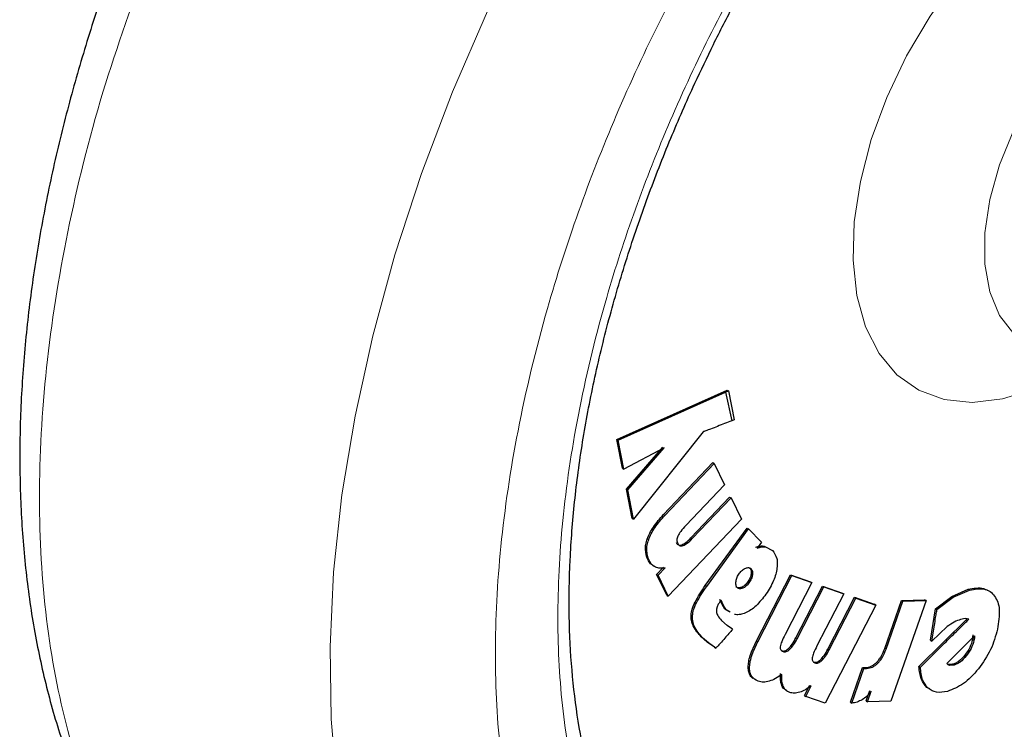
# Model space of a CAD drawing. Units: millimetres. Extents: x 0 to 210, y 0 to 297.
# Drawn here: x 149 to 152, y 89 to 91 of the extents above; entities that cross this region are included whole.
import ezdxf

# ---------------------------------------------------------------- set-up
doc = ezdxf.new("R2010")
doc.units = ezdxf.units.MM
doc.linetypes.add('SLD-Durchgehend', pattern=[0])

msp = doc.modelspace()

# ---------------------------------------------------------------- linework, layer by layer
at = {"color": 7, "linetype": 'SLD-Durchgehend', "lineweight": 25}
for p, q in [((150.66774, 89.97116), (150.95356, 90.09968)), ((150.9496, 90.09426), (150.95698, 90.09771)), ((150.95356, 90.09968), (150.95698, 90.09771)), ((150.95698, 90.09771), (150.9716, 90.02193)), ((150.67127, 89.96912), (150.9496, 90.09426)), ((150.9496, 90.09426), (150.96562, 90.01955)), ((150.9716, 90.02193), (150.96562, 90.01955)), ((150.6822, 89.89652), (150.66774, 89.97116)), ((150.66774, 89.97116), (150.67127, 89.96912)), ((150.68574, 89.89448), (150.67127, 89.96912)), ((150.89171, 89.99127), (150.71077, 89.76443)), ((150.79009, 89.94961), (150.68574, 89.89448)), ((150.69261, 89.84259), (150.78656, 89.95165)), ((150.69614, 89.84055), (150.79009, 89.94961)), ((150.6822, 89.89652), (150.68574, 89.89448)), ((150.78861, 89.77631), (150.91682, 89.9112)), ((150.79214, 89.77427), (150.92036, 89.90916)), ((150.91682, 89.9112), (150.92036, 89.90916)), ((150.92036, 89.90916), (150.94724, 89.85389)), ((150.70723, 89.76647), (150.69261, 89.84259)), ((150.69261, 89.84259), (150.69614, 89.84055)), ((150.94724, 89.85389), (150.84643, 89.74784)), ((150.71077, 89.76443), (150.69614, 89.84055)), ((150.85976, 89.71626), (150.96021, 89.82193)), ((150.8633, 89.71422), (150.96375, 89.81989)), ((150.96021, 89.82193), (150.96375, 89.81989)), ((150.96375, 89.81989), (150.9905, 89.7647)), ((150.70723, 89.76647), (150.71077, 89.76443)), ((150.9905, 89.7647), (150.8006, 89.56493)), ((150.89703, 89.59199), (151.00559, 89.7412)), ((150.90057, 89.58995), (151.00913, 89.73916)), ((151.00559, 89.7412), (151.00913, 89.73916)), ((151.04269, 89.70523), (151.00913, 89.73916)), ((151.04269, 89.70523), (151.03119, 89.68943)), ((151.05006, 89.69455), (151.05994, 89.68941)), ((151.05359, 89.69251), (151.07101, 89.68344)), ((150.7708, 89.62116), (150.7889, 89.64036)), ((150.77431, 89.61917), (150.79252, 89.63833)), ((150.77077, 89.62121), (150.77431, 89.61917)), ((150.79707, 89.56697), (150.77079, 89.62118)), ((150.8006, 89.56493), (150.77431, 89.61917)), ((151.02976, 89.44857), (151.11837, 89.62045)), ((151.0333, 89.44653), (151.1219, 89.61841)), ((151.11837, 89.62045), (151.16993, 89.60217)), ((151.11837, 89.62045), (151.1219, 89.61841)), ((151.1219, 89.61841), (151.17346, 89.60013)), ((151.17346, 89.60013), (151.10379, 89.465)), ((151.13197, 89.45638), (151.2014, 89.59102)), ((151.1355, 89.45433), (151.20493, 89.58898)), ((151.16993, 89.60217), (151.17346, 89.60013)), ((151.2014, 89.59102), (151.25283, 89.57281)), ((151.2014, 89.59102), (151.20493, 89.58898)), ((151.20493, 89.58898), (151.25637, 89.57077)), ((150.79707, 89.56697), (150.8006, 89.56493)), ((151.25637, 89.57077), (151.18669, 89.43564)), ((151.21479, 89.42706), (151.28422, 89.56171)), ((151.25283, 89.57281), (151.25637, 89.57077)), ((151.28422, 89.56171), (151.33553, 89.54357)), ((151.28422, 89.56171), (151.28776, 89.55967)), ((151.49452, 89.53212), (151.53647, 89.56406)), ((151.49806, 89.53007), (151.54001, 89.56202)), ((151.53647, 89.56406), (151.57899, 89.58251)), ((151.54001, 89.56202), (151.58253, 89.58047)), ((150.94071, 89.54266), (150.93488, 89.55639)), ((150.93842, 89.55434), (150.93527, 89.55028)), ((150.94424, 89.54062), (150.93842, 89.55434)), ((150.94761, 89.53131), (150.94071, 89.54266)), ((150.95114, 89.52927), (150.94424, 89.54062)), ((151.33906, 89.54153), (151.20783, 89.28697)), ((151.21833, 89.42502), (151.28776, 89.55967)), ((151.28776, 89.55967), (151.33906, 89.54153)), ((151.33906, 89.54153), (151.33553, 89.54357)), ((151.36236, 89.42925), (151.40577, 89.55346)), ((151.36589, 89.42721), (151.40931, 89.55142)), ((151.46963, 89.55306), (151.37856, 89.29251)), ((151.40577, 89.55346), (151.46609, 89.55511)), ((151.40577, 89.55346), (151.40931, 89.55142)), ((151.40931, 89.55142), (151.46963, 89.55306)), ((151.46963, 89.55306), (151.46609, 89.55511)), ((150.9583, 89.5253), (150.94761, 89.53131)), ((150.96184, 89.52327), (150.95114, 89.52927)), ((151.48152, 89.45018), (151.49452, 89.53212)), ((151.49806, 89.53007), (151.49452, 89.53212)), ((150.93897, 89.50197), (150.95387, 89.4886)), ((150.96795, 89.47872), (150.95387, 89.4886)), ((151.45135, 89.38248), (151.57741, 89.50713)), ((151.52467, 89.4857), (151.48505, 89.44814)), ((151.57139, 89.50637), (151.55949, 89.50423)), ((151.58095, 89.50509), (151.57139, 89.50637)), ((150.90204, 89.44541), (150.88652, 89.45902)), ((151.52362, 89.38985), (151.59553, 89.46216)), ((151.59151, 89.45792), (151.59039, 89.45192)), ((151.59151, 89.45792), (151.592, 89.4642)), ((151.59151, 89.45792), (151.59505, 89.45585)), ((151.59553, 89.46216), (151.59505, 89.45585)), ((150.90557, 89.44337), (150.89006, 89.45697)), ((150.92097, 89.43215), (150.90204, 89.44541)), ((150.92451, 89.43011), (150.90557, 89.44337)), ((150.92097, 89.43215), (150.92451, 89.43011)), ((151.48152, 89.45018), (151.48505, 89.44814)), ((151.59392, 89.44985), (151.59039, 89.45192)), ((151.59505, 89.45585), (151.59392, 89.44985)), ((151.45135, 89.38248), (151.45489, 89.38044)), ((151.53873, 89.38788), (151.52748, 89.38708)), ((151.54227, 89.38584), (151.53102, 89.38504)), ((151.27353, 89.28937), (151.30475, 89.37918)), ((151.27706, 89.28733), (151.30828, 89.37714)), ((151.30475, 89.37918), (151.3119, 89.37937)), ((151.30475, 89.37918), (151.30828, 89.37714)), ((151.30828, 89.37714), (151.31544, 89.37733)), ((151.15417, 89.30674), (151.16826, 89.33405)), ((151.15771, 89.3047), (151.17179, 89.33201)), ((151.15417, 89.30674), (151.15771, 89.3047)), ((151.20783, 89.28697), (151.15771, 89.3047)), ((151.31467, 89.29291), (151.32418, 89.31994)), ((151.31824, 89.29087), (151.32767, 89.31784)), ((151.47969, 89.32391), (151.47174, 89.32773)), ((151.27353, 89.28937), (151.27706, 89.28733)), ((151.3147, 89.29292), (151.31824, 89.29087)), ((151.37856, 89.29251), (151.31824, 89.29087))]:
    msp.add_line(p, q, dxfattribs=at)
at = {"color": 8, "linetype": 'SLD-Durchgehend', "lineweight": 18}
for p, q in [((150.78861, 89.77631), (150.79214, 89.77427)), ((150.74658, 89.71319), (150.75011, 89.71115)), ((150.85976, 89.71626), (150.8633, 89.71422)), ((150.83586, 89.69803), (150.83939, 89.69599)), ((151.05006, 89.69455), (151.05359, 89.69251)), ((150.74773, 89.65968), (150.75127, 89.65763)), ((151.01566, 89.63582), (151.01212, 89.63786)), ((151.01594, 89.6219), (151.01947, 89.61986)), ((150.89703, 89.59199), (150.90057, 89.58995)), ((150.99406, 89.58528), (150.99053, 89.58732)), ((151.01031, 89.59894), (151.00677, 89.60098)), ((151.53647, 89.56406), (151.54001, 89.56202)), ((151.57899, 89.58251), (151.58253, 89.58047)), ((150.94071, 89.54266), (150.94424, 89.54062)), ((150.86011, 89.51594), (150.86365, 89.51389)), ((150.94761, 89.53131), (150.95114, 89.52927)), ((150.88652, 89.45902), (150.89006, 89.45697)), ((150.90204, 89.44541), (150.90557, 89.44337)), ((151.02976, 89.44857), (151.0333, 89.44653)), ((151.13197, 89.45638), (151.1355, 89.45433)), ((151.09506, 89.42313), (151.0986, 89.42109)), ((151.11279, 89.42886), (151.11633, 89.42682)), ((151.21479, 89.42706), (151.21833, 89.42502)), ((151.36236, 89.42925), (151.36589, 89.42721)), ((151.57394, 89.40955), (151.5704, 89.41159)), ((151.17793, 89.3938), (151.18147, 89.39176)), ((151.19563, 89.39954), (151.19917, 89.3975)), ((151.34112, 89.39259), (151.34466, 89.39055)), ((151.53102, 89.38504), (151.52748, 89.38708)), ((151.54227, 89.38584), (151.53873, 89.38788)), ((151.00829, 89.38019), (151.01183, 89.37815)), ((151.3119, 89.37937), (151.31544, 89.37733)), ((151.09527, 89.33307), (151.0988, 89.33103)), ((151.47174, 89.32773), (151.47528, 89.32568))]:
    msp.add_line(p, q, dxfattribs=at)
at = {"color": 8, "linetype": 'SLD-Durchgehend', "lineweight": 18, "flags": 128}
for points in [[(151.85755, 90.15728), (151.83502, 90.14367), (151.75051, 90.10209), (151.66795, 90.07644), (151.58926, 90.06732), (151.51629, 90.07496), (151.45076, 90.09916), (151.3942, 90.13936), (151.34792, 90.19463), (151.31303, 90.26366), (151.29034, 90.34483), (151.28037, 90.43625), (151.28337, 90.53577), (151.29925, 90.64106), (151.32766, 90.74965), (151.36792, 90.859), (151.41909, 90.96653), (151.47998, 91.06974), (151.54914, 91.1662), (151.62497, 91.25366), (151.70568, 91.33005), (151.78939, 91.39359), (151.87413, 91.4428), (151.95791, 91.47652), (152.03877, 91.49395), (152.11482, 91.49469), (152.18428, 91.47873), (152.19519, 91.47442)], [(150.37242, 91.16958), (150.33169, 91.08295), (150.24101, 90.87306), (150.1609, 90.66182), (150.09182, 90.45042), (150.03418, 90.24008), (149.9883, 90.032), (149.95444, 89.82738), (149.93281, 89.62738), (149.92351, 89.43315), (149.92661, 89.24581), (149.94209, 89.06643), (149.96986, 88.89603), (150.00975, 88.7356), (150.06155, 88.58604), (150.12495, 88.44823), (150.1996, 88.32294), (150.28506, 88.21089), (150.38084, 88.11273), (150.4864, 88.02901), (150.60113, 87.96023), (150.72438, 87.90676), (150.84543, 87.8712)], [(152.15866, 91.17551), (152.13817, 91.17365), (152.07072, 91.15687), (152.00089, 91.12403), (151.93105, 91.07624), (151.8636, 91.01514), (151.80082, 90.9428), (151.74485, 90.86169), (151.69761, 90.77457), (151.66069, 90.6844), (151.63535, 90.59426), (151.62247, 90.50721), (151.62247, 90.42623), (151.63535, 90.35406), (151.66069, 90.29317), (151.69761, 90.24563), (151.74232, 90.21428)]]:
    msp.add_lwpolyline(points, dxfattribs=at)
at = {"color": 7, "linetype": 'SLD-Durchgehend', "lineweight": 25, "flags": 128}
msp.add_lwpolyline([(150.93527, 89.55028), (150.93502, 89.54994), (150.93488, 89.54976), (150.93486, 89.54974), (150.93485, 89.54973), (150.93485, 89.54972), (150.93485, 89.54972), (150.93485, 89.54973), (150.93485, 89.54973), (150.93488, 89.54978), (150.93495, 89.54986), (150.93496, 89.54988), (150.93497, 89.54989), (150.93497, 89.54989), (150.93497, 89.54989), (150.93497, 89.54989), (150.93495, 89.54987), (150.93489, 89.54979), (150.93478, 89.54965), (150.93472, 89.54956), (150.93471, 89.54954), (150.93471, 89.54954), (150.9347, 89.54954), (150.9347, 89.54954), (150.9347, 89.54954), (150.9347, 89.54954), (150.93468, 89.54951), (150.93469, 89.54952), (150.93469, 89.54952), (150.93471, 89.54954), (150.93478, 89.54965), (150.9351, 89.55007), (150.93518, 89.55019), (150.93523, 89.55025), (150.93523, 89.55026), (150.93524, 89.55026), (150.93524, 89.55026), (150.93524, 89.55026), (150.93523, 89.55026), (150.93522, 89.55024), (150.9352, 89.55021), (150.93501, 89.54996), (150.93467, 89.54949), (150.93463, 89.54944), (150.93423, 89.5489), (150.934, 89.54859), (150.93283, 89.54691), (150.93076, 89.54359), (150.92771, 89.53716), (150.92606, 89.53115), (150.92571, 89.52542)], dxfattribs=at)
at = {"color": 8, "linetype": 'SLD-Durchgehend', "lineweight": 18}
for points, knots in [([(151.25537, 91.59161), (151.22396, 91.54783), (151.14312, 91.43513), (151.02595, 91.24171), (150.90404, 91.01572), (150.79801, 90.78562), (150.70781, 90.5546), (150.62752, 90.30352), (150.56348, 90.03635), (150.52312, 89.76141), (150.51023, 89.50347), (150.52376, 89.26084), (150.56477, 89.033), (150.62939, 88.84032), (150.71022, 88.68255), (150.80085, 88.55619), (150.90741, 88.44934), (151.02936, 88.36396), (151.16444, 88.30135), (151.3104, 88.2628), (151.46526, 88.24784), (151.64242, 88.25698), (151.84168, 88.29819), (152.05954, 88.3752), (152.20488, 88.45318), (152.27644, 88.49158)], [0, 0, 0, 0, 0.0259644, 0.066829, 0.1076979, 0.1485626, 0.1885818, 0.2285967, 0.2797904, 0.3295866, 0.377886, 0.4261892, 0.4759853, 0.5271753, 0.5671945, 0.6072094, 0.6480784, 0.688943, 0.7298119, 0.7706766, 0.8106958, 0.8507107, 0.9019044, 0.9516997, 1, 1, 1, 1]), ([(150.9748, 91.40698), (150.95495, 91.37538), (150.88541, 91.26464), (150.78091, 91.06545), (150.6639, 90.81459), (150.56517, 90.56193), (150.47699, 90.28751), (150.40663, 89.99539), (150.36212, 89.69474), (150.34767, 89.41266), (150.36212, 89.14725), (150.40662, 88.89798), (150.47699, 88.68713), (150.56513, 88.51442), (150.66403, 88.37609), (150.78038, 88.25907), (150.91357, 88.16555), (151.06114, 88.09694), (151.22063, 88.05466), (151.38987, 88.03817), (151.58349, 88.04806), (151.80127, 88.09303), (152.03938, 88.17714), (152.19823, 88.26238), (152.27644, 88.30434)], [0, 0, 0, 0, 0.0171857, 0.0602286, 0.1032757, 0.1454219, 0.187572, 0.2414839, 0.2939249, 0.3447905, 0.3956524, 0.4480935, 0.5020089, 0.544155, 0.5863052, 0.6293482, 0.6723952, 0.7154382, 0.7584852, 0.8006314, 0.8427816, 0.8966934, 0.9491353, 1, 1, 1, 1]), ([(149.56537, 88.61651), (149.52885, 88.65555), (149.43809, 88.75261), (149.32927, 88.95427), (149.23708, 89.21078), (149.18192, 89.50072), (149.16332, 89.81707), (149.18177, 90.155), (149.23767, 90.5085), (149.32631, 90.869), (149.41348, 91.11013), (149.45655, 91.22927)], [0, 0, 0, 0, 0.0778237, 0.193432, 0.3090403, 0.4246487, 0.540257, 0.6558654, 0.7714737, 0.8870821, 1, 1, 1, 1])]:
    msp.add_open_spline(points, degree=3, knots=knots, dxfattribs=at)
at = {"color": 7, "linetype": 'SLD-Durchgehend', "lineweight": 25}
for points, knots in [([(149.38184, 91.26316), (149.36525, 91.21821), (149.32835, 91.11826), (149.27888, 90.96165), (149.23221, 90.79311), (149.19276, 90.62249), (149.16098, 90.45105), (149.13749, 90.27988), (149.12271, 90.10996), (149.11704, 89.94218), (149.12078, 89.77737), (149.13423, 89.61636), (149.15761, 89.45996), (149.19112, 89.30898), (149.23488, 89.16423), (149.289, 89.02656), (149.3533, 88.89661), (149.42838, 88.77586), (149.49778, 88.68134), (149.5458, 88.6314), (149.56177, 88.61478)], [0, 0, 0, 0, 0.0440562, 0.0979677, 0.1530887, 0.2091496, 0.2659562, 0.3233668, 0.381275, 0.4395979, 0.4982664, 0.5572127, 0.6163479, 0.6755912, 0.7348536, 0.7940467, 0.8530988, 0.9119769, 0.9707105, 1, 1, 1, 1]), ([(150.93012, 88.54937), (150.90227, 88.57249), (150.84864, 88.61701), (150.77946, 88.69873), (150.71955, 88.78798), (150.66819, 88.88723), (150.62534, 88.99571), (150.59118, 89.11302), (150.5659, 89.23857), (150.54967, 89.37173), (150.54264, 89.51173), (150.54488, 89.65775), (150.55643, 89.80886), (150.5772, 89.96406), (150.60703, 90.12223), (150.6456, 90.28204), (150.69234, 90.44184), (150.74616, 90.59899), (150.80532, 90.75024), (150.86303, 90.88211), (150.91834, 90.99789), (150.97641, 91.11194), (151.02101, 91.1911), (151.04641, 91.23618)], [0, 0, 0, 0, 0.0560915, 0.1080124, 0.1592539, 0.2099398, 0.2602261, 0.3102488, 0.3601102, 0.4098788, 0.4595886, 0.5092519, 0.5588674, 0.6084097, 0.6578249, 0.7070138, 0.7557908, 0.8037686, 0.8499773, 0.8935807, 0.9246314, 0.9570832, 1, 1, 1, 1]), ([(150.96562, 90.01955), (150.95321, 90.01488), (150.93473, 90.00792), (150.91265, 89.99901), (150.90084, 89.99469), (150.89451, 89.99233), (150.89241, 89.99154), (150.89171, 89.99127)], [0, 0, 0, 0, 0.5003474, 0.7455675, 0.9153547, 0.9717632, 1, 1, 1, 1]), ([(150.74658, 89.71319), (150.74862, 89.71831), (150.75285, 89.72892), (150.76636, 89.7513), (150.77944, 89.76601), (150.78861, 89.77631)], [0, 0, 0, 0, 0.2181727, 0.452276, 1, 1, 1, 1]), ([(150.75011, 89.71115), (150.75215, 89.71627), (150.75639, 89.72688), (150.7699, 89.74926), (150.78298, 89.76396), (150.79214, 89.77427)], [0, 0, 0, 0, 0.2181727, 0.452276, 1, 1, 1, 1]), ([(150.84643, 89.74784), (150.84183, 89.743), (150.83403, 89.73479), (150.82813, 89.72462), (150.82571, 89.72045)], [0, 0, 0, 0, 0.5899553, 1, 1, 1, 1]), ([(150.74773, 89.65968), (150.74481, 89.66779), (150.74067, 89.67928), (150.74234, 89.69906), (150.74517, 89.70849), (150.74658, 89.71319)], [0, 0, 0, 0, 0.5463373, 0.7739702, 1, 1, 1, 1]), ([(150.82571, 89.72045), (150.82505, 89.71877), (150.82373, 89.71539), (150.82315, 89.71037), (150.82362, 89.7056), (150.82473, 89.70294), (150.82533, 89.70152)], [0, 0, 0, 0, 0.229168, 0.4607675, 0.7129787, 1, 1, 1, 1]), ([(150.83586, 89.69803), (150.8395, 89.69985), (150.84776, 89.70398), (150.85546, 89.71186), (150.85976, 89.71626)], [0, 0, 0, 0, 0.44105966, 1, 1, 1, 1]), ([(150.83939, 89.69599), (150.84304, 89.69781), (150.8513, 89.70193), (150.859, 89.70982), (150.8633, 89.71422)], [0, 0, 0, 0, 0.4415281, 1, 1, 1, 1]), ([(150.75127, 89.65763), (150.74841, 89.6655), (150.74429, 89.67685), (150.74576, 89.69656), (150.74867, 89.7063), (150.75011, 89.71115)], [0, 0, 0, 0, 0.53166018, 0.76688472, 1, 1, 1, 1]), ([(150.82179, 89.70356), (150.82255, 89.70226), (150.824, 89.69974), (150.8273, 89.69756), (150.83128, 89.69683), (150.83431, 89.69762), (150.83586, 89.69803)], [0, 0, 0, 0, 0.26660847, 0.51229687, 0.75152716, 1, 1, 1, 1]), ([(150.82533, 89.70152), (150.82608, 89.70021), (150.82754, 89.6977), (150.83084, 89.69551), (150.83481, 89.69479), (150.83785, 89.69558), (150.83939, 89.69599)], [0, 0, 0, 0, 0.2666085, 0.5122969, 0.7515272, 1, 1, 1, 1]), ([(150.846, 87.87193), (150.8515, 87.87038), (150.90566, 87.85505), (151.00932, 87.84193), (151.15612, 87.83259), (151.30278, 87.83859), (151.45267, 87.85787), (151.60508, 87.89087), (151.75905, 87.93722), (151.91367, 87.99658), (152.06809, 88.06846), (152.22151, 88.15227), (152.37317, 88.24736), (152.5224, 88.35306), (152.66857, 88.46864), (152.81101, 88.5933), (152.94899, 88.7261), (153.08161, 88.86576), (153.20748, 89.01027), (153.32364, 89.15516), (153.42408, 89.29057), (153.50836, 89.41231), (153.59714, 89.54757), (153.65577, 89.64638), (153.69265, 89.70854)], [0, 0, 0, 0, 0.00585065, 0.05756315, 0.10510305, 0.15330185, 0.20211031, 0.2514233, 0.30110178, 0.35100117, 0.40099271, 0.45097311, 0.50084217, 0.55054989, 0.6000526, 0.64929952, 0.69821411, 0.74665764, 0.79434152, 0.84056164, 0.88307559, 0.91719012, 0.9479029, 1, 1, 1, 1]), ([(151.02758, 89.69145), (151.03165, 89.6928), (151.0396, 89.69544), (151.04663, 89.69485), (151.05006, 89.69455)], [0, 0, 0, 0, 0.5117666, 1, 1, 1, 1]), ([(151.03119, 89.68943), (151.03525, 89.69077), (151.04317, 89.6934), (151.05017, 89.69281), (151.05359, 89.69251)], [0, 0, 0, 0, 0.5112357, 1, 1, 1, 1]), ([(151.07101, 89.68344), (151.0756, 89.67725), (151.08237, 89.66812), (151.08444, 89.64931), (151.08319, 89.63897), (151.08256, 89.63373)], [0, 0, 0, 0, 0.5097277, 0.7511196, 1, 1, 1, 1]), ([(150.76452, 89.64185), (150.76119, 89.64384), (150.75427, 89.64798), (150.74997, 89.65568), (150.74773, 89.65968)], [0, 0, 0, 0, 0.48050871, 1, 1, 1, 1]), ([(150.76805, 89.63981), (150.76473, 89.6418), (150.7578, 89.64593), (150.7535, 89.65363), (150.75127, 89.65763)], [0, 0, 0, 0, 0.4805059, 1, 1, 1, 1]), ([(150.79252, 89.63833), (150.788, 89.63758), (150.77909, 89.63611), (150.77169, 89.63859), (150.76805, 89.63981)], [0, 0, 0, 0, 0.5074971, 1, 1, 1, 1]), ([(150.98544, 89.6241), (150.98797, 89.62721), (150.99305, 89.6334), (150.99888, 89.63623), (151.0018, 89.63765)], [0, 0, 0, 0, 0.5003569, 1, 1, 1, 1]), ([(151.0018, 89.63765), (151.00456, 89.63841), (151.01008, 89.63993), (151.0138, 89.63719), (151.01566, 89.63582)], [0, 0, 0, 0, 0.5009727, 1, 1, 1, 1]), ([(151.01212, 89.63786), (151.01358, 89.63587), (151.01574, 89.63292), (151.01645, 89.6269), (151.01611, 89.62358), (151.01594, 89.6219)], [0, 0, 0, 0, 0.5070531, 0.7500126, 1, 1, 1, 1]), ([(150.97673, 89.6032), (150.97747, 89.60682), (150.97892, 89.61397), (150.98328, 89.62075), (150.98544, 89.6241)], [0, 0, 0, 0, 0.50598807, 1, 1, 1, 1]), ([(151.01594, 89.6219), (151.01561, 89.62016), (151.01496, 89.61673), (151.01231, 89.60944), (151.00901, 89.60439), (151.00677, 89.60098)], [0, 0, 0, 0, 0.2482683, 0.4906436, 1, 1, 1, 1]), ([(151.01947, 89.61986), (151.01915, 89.61814), (151.0185, 89.61473), (151.01585, 89.60744), (151.01255, 89.60238), (151.01031, 89.59894)], [0, 0, 0, 0, 0.24545256, 0.48767425, 1, 1, 1, 1]), ([(151.01566, 89.63582), (151.01712, 89.63382), (151.01928, 89.63088), (151.01999, 89.62486), (151.01965, 89.62154), (151.01947, 89.61986)], [0, 0, 0, 0, 0.50704168, 0.75000161, 1, 1, 1, 1]), ([(151.08256, 89.63373), (151.08143, 89.62837), (151.07917, 89.61756), (151.07, 89.59395), (151.05905, 89.57738), (151.05152, 89.56598)], [0, 0, 0, 0, 0.2345828, 0.4733733, 1, 1, 1, 1]), ([(150.86011, 89.51594), (150.8609, 89.52102), (150.86259, 89.53187), (150.87412, 89.55875), (150.88745, 89.57808), (150.89703, 89.59199)], [0, 0, 0, 0, 0.1983599, 0.4233128, 1, 1, 1, 1]), ([(150.86365, 89.51389), (150.86444, 89.51898), (150.86613, 89.52983), (150.87766, 89.55671), (150.89098, 89.57604), (150.90057, 89.58995)], [0, 0, 0, 0, 0.19835994, 0.42331277, 1, 1, 1, 1]), ([(150.98005, 89.58689), (150.97932, 89.58778), (150.97787, 89.58957), (150.97615, 89.59473), (150.9765, 89.59977), (150.97673, 89.6032)], [0, 0, 0, 0, 0.2438207, 0.4855628, 1, 1, 1, 1]), ([(150.99053, 89.58732), (150.98775, 89.58656), (150.98363, 89.58543), (150.97912, 89.58675), (150.97739, 89.58819), (150.97652, 89.58893)], [0, 0, 0, 0, 0.5069561, 0.75061445, 1, 1, 1, 1]), ([(150.99406, 89.58528), (150.99128, 89.58452), (150.98717, 89.58339), (150.98265, 89.58471), (150.98093, 89.58615), (150.98005, 89.58689)], [0, 0, 0, 0, 0.5069652, 0.7506188, 1, 1, 1, 1]), ([(151.00677, 89.60098), (151.0043, 89.59795), (151.00058, 89.5934), (150.99485, 89.58925), (150.99198, 89.58797), (150.99053, 89.58732)], [0, 0, 0, 0, 0.4951073, 0.7440212, 1, 1, 1, 1]), ([(151.01031, 89.59894), (151.00779, 89.59586), (151.00405, 89.59129), (150.99831, 89.58717), (150.9955, 89.58592), (150.99406, 89.58528)], [0, 0, 0, 0, 0.5032538, 0.7476291, 1, 1, 1, 1]), ([(151.57899, 89.58251), (151.59326, 89.58529), (151.6122, 89.58898), (151.62613, 89.58145), (151.62956, 89.5796)], [0, 0, 0, 0, 0.7536831, 1, 1, 1, 1]), ([(151.05152, 89.56598), (151.04307, 89.55546), (151.03065, 89.54001), (151.01167, 89.52596), (151.00255, 89.52198), (150.99797, 89.51998)], [0, 0, 0, 0, 0.5147951, 0.7560396, 1, 1, 1, 1]), ([(151.58253, 89.58047), (151.59597, 89.58281), (151.61578, 89.58625), (151.63665, 89.57741), (151.64401, 89.56897), (151.6477, 89.56474)], [0, 0, 0, 0, 0.5125453, 0.7554049, 1, 1, 1, 1]), ([(151.6477, 89.56474), (151.65059, 89.55982), (151.65639, 89.54995), (151.66193, 89.52252), (151.65795, 89.49682), (151.65523, 89.47924)], [0, 0, 0, 0, 0.23928736, 0.47977721, 1, 1, 1, 1]), ([(150.88652, 89.45902), (150.87893, 89.46763), (150.8684, 89.47958), (150.86044, 89.50025), (150.86021, 89.51108), (150.86011, 89.51594)], [0, 0, 0, 0, 0.586952, 0.8146185, 1, 1, 1, 1]), ([(150.89006, 89.45697), (150.88223, 89.46585), (150.8716, 89.47792), (150.86391, 89.49883), (150.86373, 89.50921), (150.86365, 89.51389)], [0, 0, 0, 0, 0.6045489, 0.8217462, 1, 1, 1, 1]), ([(150.92571, 89.52542), (150.92672, 89.52155), (150.92928, 89.51173), (150.93531, 89.50565), (150.93897, 89.50197)], [0, 0, 0, 0, 0.39400683, 1, 1, 1, 1]), ([(150.99797, 89.51998), (150.99349, 89.51861), (150.98448, 89.51587), (150.97657, 89.51678), (150.97259, 89.51724)], [0, 0, 0, 0, 0.4975325, 1, 1, 1, 1]), ([(151.48505, 89.44814), (151.4873, 89.46175), (151.49064, 89.48204), (151.49414, 89.5073), (151.49638, 89.52006), (151.49755, 89.52698), (151.49793, 89.5293), (151.49806, 89.53007)], [0, 0, 0, 0, 0.4999349, 0.7452262, 0.9148794, 0.9714185, 1, 1, 1, 1]), ([(151.45489, 89.38044), (151.4759, 89.40107), (151.50727, 89.43189), (151.545, 89.47007), (151.56502, 89.48948), (151.57587, 89.50009), (151.57962, 89.50378), (151.58095, 89.50509)], [0, 0, 0, 0, 0.49782618, 0.74353345, 0.91103062, 0.96843561, 1, 1, 1, 1]), ([(151.55949, 89.50423), (151.55393, 89.50229), (151.54242, 89.49827), (151.53071, 89.48998), (151.52467, 89.4857)], [0, 0, 0, 0, 0.4837312, 1, 1, 1, 1]), ([(150.96795, 89.47872), (150.96115, 89.47121), (150.95022, 89.45912), (150.93731, 89.44409), (150.92984, 89.43599), (150.92616, 89.43194), (150.92492, 89.43057), (150.92451, 89.43011)], [0, 0, 0, 0, 0.4658665, 0.7487723, 0.915076, 0.9715691, 1, 1, 1, 1]), ([(151.10379, 89.465), (151.10058, 89.4588), (151.0952, 89.44838), (151.09264, 89.43789), (151.0916, 89.43364)], [0, 0, 0, 0, 0.5947544, 1, 1, 1, 1]), ([(151.65523, 89.47924), (151.65026, 89.46118), (151.6403, 89.425), (151.61708, 89.39242), (151.60546, 89.37611)], [0, 0, 0, 0, 0.4992444, 1, 1, 1, 1]), ([(151.00829, 89.38019), (151.00855, 89.38485), (151.00907, 89.39454), (151.01517, 89.41787), (151.02376, 89.43594), (151.02976, 89.44857)], [0, 0, 0, 0, 0.217724, 0.4531483, 1, 1, 1, 1]), ([(151.01183, 89.37815), (151.01208, 89.38279), (151.01259, 89.39242), (151.01865, 89.41574), (151.02726, 89.43383), (151.0333, 89.44653)], [0, 0, 0, 0, 0.2168257, 0.4505185, 1, 1, 1, 1]), ([(151.0916, 89.43364), (151.09153, 89.43212), (151.0914, 89.42906), (151.09273, 89.4254), (151.09512, 89.42262), (151.09739, 89.42162), (151.0986, 89.42109)], [0, 0, 0, 0, 0.2309387, 0.4630106, 0.7145334, 1, 1, 1, 1]), ([(151.11279, 89.42886), (151.1161, 89.43245), (151.12358, 89.44058), (151.12896, 89.45071), (151.13197, 89.45638)], [0, 0, 0, 0, 0.4413092, 1, 1, 1, 1]), ([(151.11633, 89.42682), (151.11965, 89.43043), (151.12713, 89.43855), (151.13251, 89.44869), (151.1355, 89.45433)], [0, 0, 0, 0, 0.4437898, 1, 1, 1, 1]), ([(151.18669, 89.43564), (151.18345, 89.42937), (151.17809, 89.41894), (151.17552, 89.40846), (151.17449, 89.40429)], [0, 0, 0, 0, 0.6020299, 1, 1, 1, 1]), ([(151.59039, 89.45192), (151.58839, 89.44494), (151.58432, 89.43073), (151.5751, 89.41805), (151.5704, 89.41159)], [0, 0, 0, 0, 0.4906512, 1, 1, 1, 1]), ([(151.59392, 89.44985), (151.59192, 89.44288), (151.58785, 89.42868), (151.57864, 89.416), (151.57394, 89.40955)], [0, 0, 0, 0, 0.4905302, 1, 1, 1, 1]), ([(151.09506, 89.42313), (151.09642, 89.42278), (151.09902, 89.42211), (151.10353, 89.42288), (151.10821, 89.42505), (151.11125, 89.42757), (151.11279, 89.42886)], [0, 0, 0, 0, 0.2657549, 0.5108126, 0.7501827, 1, 1, 1, 1]), ([(151.0986, 89.42109), (151.09995, 89.42074), (151.10256, 89.42007), (151.10707, 89.42083), (151.11175, 89.42301), (151.11478, 89.42553), (151.11633, 89.42682)], [0, 0, 0, 0, 0.2657549, 0.5108126, 0.7501827, 1, 1, 1, 1]), ([(151.19563, 89.39954), (151.19893, 89.40313), (151.20641, 89.41126), (151.21179, 89.4214), (151.21479, 89.42706)], [0, 0, 0, 0, 0.4412246, 1, 1, 1, 1]), ([(151.19917, 89.3975), (151.20247, 89.40109), (151.20994, 89.40922), (151.21532, 89.41936), (151.21833, 89.42502)], [0, 0, 0, 0, 0.4412246, 1, 1, 1, 1]), ([(151.34112, 89.39259), (151.34324, 89.3949), (151.34759, 89.39963), (151.35556, 89.41192), (151.35957, 89.42214), (151.36236, 89.42925)], [0, 0, 0, 0, 0.2252259, 0.4607309, 1, 1, 1, 1]), ([(151.34466, 89.39055), (151.34679, 89.39286), (151.35114, 89.3976), (151.3591, 89.4099), (151.36311, 89.42011), (151.36589, 89.42721)], [0, 0, 0, 0, 0.22573118, 0.46162036, 1, 1, 1, 1]), ([(151.5704, 89.41159), (151.56532, 89.40592), (151.55779, 89.39754), (151.54669, 89.39059), (151.54141, 89.38879), (151.53873, 89.38788)], [0, 0, 0, 0, 0.5060749, 0.7494628, 1, 1, 1, 1]), ([(151.57394, 89.40955), (151.56876, 89.40379), (151.56118, 89.39535), (151.55009, 89.38849), (151.5449, 89.38673), (151.54227, 89.38584)], [0, 0, 0, 0, 0.51463831, 0.75342483, 1, 1, 1, 1]), ([(151.17449, 89.40429), (151.17442, 89.40277), (151.17429, 89.39971), (151.1756, 89.39606), (151.17799, 89.39328), (151.18026, 89.39229), (151.18147, 89.39176)], [0, 0, 0, 0, 0.2308878, 0.4628886, 0.7144002, 1, 1, 1, 1]), ([(151.17793, 89.3938), (151.17928, 89.39345), (151.18188, 89.39278), (151.18638, 89.39355), (151.19106, 89.39573), (151.19409, 89.39825), (151.19563, 89.39954)], [0, 0, 0, 0, 0.265619, 0.5106927, 0.7501391, 1, 1, 1, 1]), ([(151.18147, 89.39176), (151.18282, 89.39141), (151.18541, 89.39074), (151.18991, 89.39151), (151.19459, 89.39369), (151.19762, 89.39621), (151.19917, 89.3975)], [0, 0, 0, 0, 0.265619, 0.5106927, 0.7501391, 1, 1, 1, 1]), ([(151.3119, 89.37937), (151.31698, 89.37998), (151.32426, 89.38085), (151.33448, 89.38659), (151.33894, 89.39062), (151.34112, 89.39259)], [0, 0, 0, 0, 0.5403596, 0.7753212, 1, 1, 1, 1]), ([(151.31544, 89.37733), (151.32051, 89.37794), (151.3278, 89.37881), (151.33801, 89.38455), (151.34247, 89.38858), (151.34466, 89.39055)], [0, 0, 0, 0, 0.5403587, 0.7753205, 1, 1, 1, 1]), ([(151.47174, 89.32773), (151.46621, 89.3344), (151.45484, 89.34814), (151.45253, 89.37082), (151.45135, 89.38248)], [0, 0, 0, 0, 0.485702, 1, 1, 1, 1]), ([(151.53102, 89.38504), (151.52956, 89.38545), (151.52662, 89.38627), (151.52463, 89.38865), (151.52362, 89.38985)], [0, 0, 0, 0, 0.4945075, 1, 1, 1, 1]), ([(151.02065, 89.35117), (151.01817, 89.35349), (151.01342, 89.35792), (151.00916, 89.36796), (151.00858, 89.37611), (151.00829, 89.38019)], [0, 0, 0, 0, 0.3552827, 0.6774858, 1, 1, 1, 1]), ([(151.03404, 89.3439), (151.0278, 89.34714), (151.01877, 89.35183), (151.01272, 89.36572), (151.01213, 89.37401), (151.01183, 89.37815)], [0, 0, 0, 0, 0.5285724, 0.7642763, 1, 1, 1, 1]), ([(151.09578, 89.36177), (151.09021, 89.3578), (151.07914, 89.34993), (151.0682, 89.34598), (151.06277, 89.34401)], [0, 0, 0, 0, 0.5034495, 1, 1, 1, 1]), ([(151.09527, 89.33307), (151.09394, 89.33732), (151.09112, 89.34629), (151.09186, 89.35777), (151.09224, 89.36381)], [0, 0, 0, 0, 0.473424, 1, 1, 1, 1]), ([(151.0988, 89.33103), (151.09747, 89.33528), (151.09466, 89.34425), (151.09539, 89.35573), (151.09578, 89.36177)], [0, 0, 0, 0, 0.473424, 1, 1, 1, 1]), ([(151.47528, 89.32568), (151.46975, 89.33236), (151.45837, 89.3461), (151.45607, 89.36878), (151.45489, 89.38044)], [0, 0, 0, 0, 0.485702, 1, 1, 1, 1]), ([(151.60546, 89.37611), (151.59924, 89.36885), (151.58701, 89.3546), (151.55971, 89.33114), (151.53909, 89.32305), (151.52519, 89.3176)], [0, 0, 0, 0, 0.2523954, 0.4961274, 1, 1, 1, 1]), ([(151.06277, 89.34401), (151.05762, 89.34284), (151.04721, 89.34048), (151.03846, 89.34275), (151.03404, 89.3439)], [0, 0, 0, 0, 0.49534656, 1, 1, 1, 1]), ([(151.10761, 89.31983), (151.10569, 89.32079), (151.10034, 89.32345), (151.09725, 89.32931), (151.09527, 89.33307)], [0, 0, 0, 0, 0.3577932, 1, 1, 1, 1]), ([(151.11605, 89.31486), (151.11233, 89.31655), (151.1051, 89.31985), (151.10086, 89.32737), (151.0988, 89.33103)], [0, 0, 0, 0, 0.5139339, 1, 1, 1, 1]), ([(151.17179, 89.33201), (151.16672, 89.32826), (151.15672, 89.32088), (151.1468, 89.31719), (151.14192, 89.31537)], [0, 0, 0, 0, 0.5077986, 1, 1, 1, 1]), ([(151.14192, 89.31537), (151.13718, 89.31423), (151.12782, 89.31198), (151.11994, 89.31391), (151.11605, 89.31486)], [0, 0, 0, 0, 0.5062546, 1, 1, 1, 1]), ([(151.32767, 89.31784), (151.3239, 89.31338), (151.31646, 89.30455), (151.30806, 89.29878), (151.30392, 89.29593)], [0, 0, 0, 0, 0.5061824, 1, 1, 1, 1]), ([(151.52519, 89.3176), (151.51529, 89.31575), (151.49587, 89.31212), (151.48205, 89.32123), (151.47528, 89.32568)], [0, 0, 0, 0, 0.5102563, 1, 1, 1, 1]), ([(151.30392, 89.29593), (151.29959, 89.2937), (151.2903, 89.28891), (151.28168, 89.28788), (151.27706, 89.28733)], [0, 0, 0, 0, 0.4651443, 1, 1, 1, 1])]:
    msp.add_open_spline(points, degree=3, knots=knots, dxfattribs=at)

doc.saveas('drawing.dxf')
